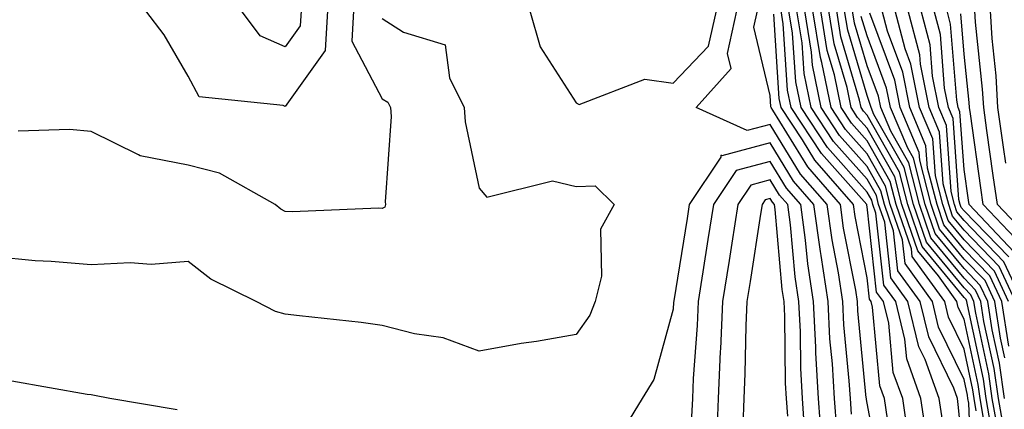
# Model space of a CAD drawing. Units: inches. Extents: x 1008083 to 1010723, y 7247738 to 7250378.
# Drawn here: x 1009561 to 1009662, y 7248441 to 7248481 of the extents above; entities that cross this region are included whole.
import ezdxf

# ---------------------------------------------------------------- set-up
doc = ezdxf.new("R2010")
doc.units = ezdxf.units.IN
doc.header["$MEASUREMENT"] = 0
doc.layers.add('Contour_10087247', color=7, linetype='Continuous', true_color=0x043127)

msp = doc.modelspace()

# ---------------------------------------------------------------- linework, layer by layer
at = {"layer": 'Contour_10087247'}
msp.add_polyline3d([(1009628.05, 7248474.45, 3029), (1009631.7, 7248478.27, 3029), (1009632.52, 7248481.92, 3029), (1009630.24, 7248484.11, 3029), (1009628.05, 7248486.5, 3029), (1009624.45, 7248485.52, 3029), (1009620.25, 7248484.12, 3029), (1009618.05, 7248483.46, 3029), (1009616.13, 7248483.84, 3029), (1009613.26, 7248481.92, 3029), (1009614.33, 7248478.2, 3029), (1009618.05, 7248472.42, 3029), (1009618.36, 7248472.23, 3029), (1009625.11, 7248474.86, 3029)], close=True, dxfattribs=at)
for points in [[(1009595.08, 7248481.92, 3027), (1009594.91, 7248478.78, 3027), (1009598.05, 7248472.84, 3027), (1009598.62, 7248472.49, 3027), (1009598.9, 7248471.92, 3027), (1009598.96, 7248471.01, 3027), (1009598.35, 7248462.22, 3027), (1009598.38, 7248461.92, 3027), (1009598.3, 7248461.67, 3027), (1009598.05, 7248461.52, 3027), (1009597.67, 7248461.54, 3027), (1009588.79, 7248461.18, 3027), (1009588.05, 7248461.2, 3027), (1009587.59, 7248461.46, 3027), (1009587.02, 7248461.92, 3027), (1009581.28, 7248465.15, 3027), (1009578.05, 7248465.99, 3027), (1009573.07, 7248466.94, 3027), (1009572.92, 7248467.05, 3027), (1009568.05, 7248469.46, 3027), (1009565.79, 7248469.66, 3027), (1009560.49, 7248469.48, 3027)], [(1009592.39, 7248481.92, 3026), (1009592.15, 7248477.82, 3026), (1009588.05, 7248472.05, 3026), (1009587.82, 7248472.15, 3026), (1009579.18, 7248473.05, 3026), (1009578.05, 7248475.16, 3026), (1009575.57, 7248479.44, 3026), (1009573.67, 7248481.92, 3026)], [(1009589.69, 7248481.92, 3025), (1009589.6, 7248480.37, 3025), (1009588.05, 7248478.19, 3025), (1009585.47, 7248479.34, 3025), (1009583.54, 7248481.92, 3025)], [(1009646.44, 7248440.31, 3028), (1009646.32, 7248441.92, 3028), (1009646.21, 7248443.76, 3028), (1009645.66, 7248449.53, 3028), (1009645.53, 7248451.92, 3028), (1009645.09, 7248454.88, 3028), (1009644.43, 7248458.3, 3028), (1009643.94, 7248461.92, 3028), (1009641.19, 7248465.06, 3028), (1009638.05, 7248470.18, 3028), (1009635.69, 7248469.56, 3028), (1009630.43, 7248471.92, 3028), (1009634.02, 7248475.95, 3028), (1009633.64, 7248477.51, 3028), (1009634.63, 7248481.92, 3028)], [(1009649.55, 7248433.42, 3027), (1009648.05, 7248441.44, 3027), (1009647.97, 7248441.84, 3027), (1009647.97, 7248441.92, 3027), (1009647.96, 7248442.01, 3027), (1009647.09, 7248450.96, 3027), (1009647.04, 7248451.92, 3027), (1009646.87, 7248453.1, 3027), (1009645.62, 7248459.49, 3027), (1009645.3, 7248461.92, 3027), (1009641.93, 7248465.8, 3027), (1009638.32, 7248471.65, 3027), (1009638.14, 7248471.92, 3027), (1009638.13, 7248472, 3027), (1009638.05, 7248473.18, 3027), (1009636.36, 7248480.23, 3027), (1009636.74, 7248481.92, 3027)], [(1009650.15, 7248439.82, 3026), (1009649.84, 7248441.92, 3026), (1009649.36, 7248443.23, 3026), (1009648.61, 7248451.36, 3026), (1009648.47, 7248451.92, 3026), (1009648.29, 7248452.16, 3026), (1009648.05, 7248454.36, 3026), (1009646.82, 7248460.69, 3026), (1009646.65, 7248461.92, 3026), (1009642.65, 7248466.52, 3026), (1009641.37, 7248468.6, 3026), (1009639.17, 7248471.92, 3026), (1009638.99, 7248472.86, 3026), (1009638.42, 7248481.55, 3026)], [(1009652.36, 7248437.61, 3025), (1009651.72, 7248441.92, 3025), (1009650.75, 7248444.62, 3025), (1009650.28, 7248449.69, 3025), (1009649.73, 7248451.92, 3025), (1009649.03, 7248452.9, 3025), (1009648.05, 7248461.7, 3025), (1009648.01, 7248461.88, 3025), (1009648.01, 7248461.92, 3025), (1009647.74, 7248462.23, 3025), (1009643.33, 7248467.2, 3025), (1009640.21, 7248471.92, 3025), (1009639.84, 7248473.71, 3025), (1009639.4, 7248480.57, 3025), (1009639.17, 7248481.92, 3025)], [(1009654.17, 7248438.04, 3024), (1009653.6, 7248441.92, 3024), (1009652.13, 7248446, 3024), (1009651.94, 7248448.03, 3024), (1009651, 7248451.92, 3024), (1009649.76, 7248453.63, 3024), (1009648.94, 7248461.03, 3024), (1009648.64, 7248461.92, 3024), (1009648.52, 7248462.39, 3024), (1009648.05, 7248463.2, 3024), (1009643.95, 7248467.82, 3024), (1009641.24, 7248471.92, 3024), (1009640.7, 7248474.57, 3024), (1009640.37, 7248479.6, 3024), (1009639.99, 7248481.92, 3024)], [(1009655.81, 7248439.68, 3023), (1009655.48, 7248441.92, 3023), (1009654.03, 7248445.94, 3023), (1009653.39, 7248447.26, 3023), (1009652.26, 7248451.92, 3023), (1009650.49, 7248454.36, 3023), (1009649.86, 7248460.11, 3023), (1009649.23, 7248461.92, 3023), (1009649, 7248462.87, 3023), (1009648.05, 7248464.53, 3023), (1009644.57, 7248468.44, 3023), (1009642.27, 7248471.92, 3023), (1009641.56, 7248475.43, 3023), (1009641.35, 7248478.62, 3023), (1009640.81, 7248481.92, 3023)], [(1009658.05, 7248435.19, 3022), (1009657.45, 7248441.32, 3022), (1009657.37, 7248441.92, 3022), (1009656.98, 7248442.99, 3022), (1009654.41, 7248448.28, 3022), (1009653.52, 7248451.92, 3022), (1009651.22, 7248455.09, 3022), (1009650.77, 7248459.2, 3022), (1009649.84, 7248461.92, 3022), (1009649.48, 7248463.35, 3022), (1009648.05, 7248465.85, 3022), (1009645.19, 7248469.06, 3022), (1009643.3, 7248471.92, 3022), (1009642.42, 7248476.29, 3022), (1009642.33, 7248477.64, 3022), (1009641.63, 7248481.92, 3022)], [(1009658.88, 7248432.75, 3021), (1009658.54, 7248441.43, 3021), (1009658.45, 7248441.92, 3021), (1009658.4, 7248442.27, 3021), (1009658.05, 7248443.89, 3021), (1009655.42, 7248449.29, 3021), (1009654.79, 7248451.92, 3021), (1009651.97, 7248455.84, 3021), (1009651.69, 7248458.28, 3021), (1009650.44, 7248461.92, 3021), (1009649.95, 7248463.82, 3021), (1009648.05, 7248467.16, 3021), (1009645.81, 7248469.68, 3021), (1009644.34, 7248471.92, 3021), (1009643.38, 7248476.59, 3021), (1009643.23, 7248477.1, 3021), (1009642.44, 7248481.92, 3021)], [(1009659.3, 7248440.67, 3020), (1009659.08, 7248441.92, 3020), (1009658.95, 7248442.82, 3020), (1009658.05, 7248447, 3020), (1009656.44, 7248450.31, 3020), (1009656.05, 7248451.92, 3020), (1009652.7, 7248456.57, 3020), (1009652.61, 7248457.36, 3020), (1009651.04, 7248461.92, 3020), (1009650.43, 7248464.3, 3020), (1009648.05, 7248468.49, 3020), (1009646.44, 7248470.31, 3020), (1009645.36, 7248471.92, 3020), (1009644.68, 7248475.29, 3020), (1009643.93, 7248477.8, 3020), (1009643.26, 7248481.92, 3020)], [(1009660.06, 7248439.91, 3019), (1009659.7, 7248441.92, 3019), (1009659.5, 7248443.37, 3019), (1009658.05, 7248450.1, 3019), (1009657.45, 7248451.32, 3019), (1009657.31, 7248451.92, 3019), (1009655.4, 7248454.57, 3019), (1009653.28, 7248457.15, 3019), (1009651.64, 7248461.92, 3019), (1009650.91, 7248464.78, 3019), (1009648.05, 7248469.81, 3019), (1009647.05, 7248470.92, 3019), (1009646.4, 7248471.92, 3019), (1009645.98, 7248473.99, 3019), (1009644.64, 7248478.51, 3019), (1009644.09, 7248481.92, 3019)], [(1009660.82, 7248439.15, 3018), (1009660.33, 7248441.92, 3018), (1009660.05, 7248443.92, 3018), (1009658.4, 7248451.57, 3018), (1009658.34, 7248451.92, 3018), (1009658.26, 7248452.13, 3018), (1009658.05, 7248452.33, 3018), (1009653.73, 7248457.6, 3018), (1009652.24, 7248461.92, 3018), (1009651.39, 7248465.26, 3018), (1009648.05, 7248471.13, 3018), (1009647.68, 7248471.55, 3018), (1009647.43, 7248471.92, 3018), (1009647.28, 7248472.69, 3018), (1009645.34, 7248479.21, 3018), (1009644.91, 7248481.92, 3018)], [(1009661.59, 7248438.38, 3017), (1009660.95, 7248441.92, 3017), (1009660.6, 7248444.47, 3017), (1009659.25, 7248450.72, 3017), (1009659.07, 7248451.92, 3017), (1009658.74, 7248452.61, 3017), (1009658.05, 7248453.33, 3017), (1009654.17, 7248458.04, 3017), (1009652.84, 7248461.92, 3017), (1009651.87, 7248465.74, 3017), (1009648.75, 7248471.22, 3017), (1009648.45, 7248471.92, 3017), (1009648.38, 7248472.25, 3017), (1009648.05, 7248473.16, 3017), (1009646.05, 7248479.92, 3017), (1009645.72, 7248481.92, 3017)], [(1009662.35, 7248437.62, 3016), (1009661.58, 7248441.92, 3016), (1009661.15, 7248445.02, 3016), (1009660.1, 7248449.87, 3016), (1009659.78, 7248451.92, 3016), (1009659.23, 7248453.1, 3016), (1009658.05, 7248454.32, 3016), (1009654.62, 7248458.49, 3016), (1009653.45, 7248461.92, 3016), (1009652.35, 7248466.22, 3016), (1009650.49, 7248469.48, 3016), (1009649.45, 7248471.92, 3016), (1009649.22, 7248473.09, 3016), (1009648.05, 7248476.24, 3016), (1009646.75, 7248480.62, 3016), (1009646.54, 7248481.92, 3016)], [(1009662.25, 7248446.12, 3014), (1009661.81, 7248448.16, 3014), (1009661.21, 7248451.92, 3014), (1009660.21, 7248454.08, 3014), (1009658.05, 7248456.3, 3014), (1009655.52, 7248459.39, 3014), (1009654.65, 7248461.92, 3014), (1009653.48, 7248466.49, 3014), (1009653.42, 7248467.29, 3014), (1009651.45, 7248471.92, 3014), (1009650.89, 7248474.76, 3014), (1009648.32, 7248481.65, 3014)], [(1009662.66, 7248447.31, 3013), (1009661.93, 7248451.92, 3013), (1009660.7, 7248454.57, 3013), (1009658.05, 7248457.3, 3013), (1009655.97, 7248459.84, 3013), (1009655.26, 7248461.92, 3013), (1009654.29, 7248465.68, 3013), (1009654.11, 7248467.98, 3013), (1009652.44, 7248471.92, 3013), (1009651.72, 7248475.59, 3013), (1009650.15, 7248479.82, 3013), (1009649.59, 7248481.92, 3013)], [(1009662.64, 7248451.92, 3012), (1009661.18, 7248455.05, 3012), (1009658.05, 7248458.3, 3012), (1009656.42, 7248460.29, 3012), (1009655.85, 7248461.92, 3012), (1009655.09, 7248464.88, 3012), (1009654.82, 7248468.69, 3012), (1009653.44, 7248471.92, 3012), (1009652.55, 7248476.42, 3012), (1009651.97, 7248478, 3012), (1009650.93, 7248481.92, 3012)], [(1009663.35, 7248451.92, 3011), (1009661.67, 7248455.54, 3011), (1009658.05, 7248459.28, 3011), (1009656.87, 7248460.74, 3011), (1009656.46, 7248461.92, 3011), (1009655.9, 7248464.07, 3011), (1009655.52, 7248469.39, 3011), (1009654.44, 7248471.92, 3011), (1009653.56, 7248476.41, 3011), (1009653.48, 7248477.35, 3011), (1009652.27, 7248481.92, 3011)], [(1009664.08, 7248451.92, 3010), (1009662.16, 7248456.03, 3010), (1009658.05, 7248460.28, 3010), (1009657.31, 7248461.18, 3010), (1009657.05, 7248461.92, 3010), (1009656.71, 7248463.26, 3010), (1009656.22, 7248470.09, 3010), (1009655.44, 7248471.92, 3010), (1009654.8, 7248475.17, 3010), (1009654.54, 7248478.41, 3010), (1009653.61, 7248481.92, 3010)], [(1009662.65, 7248456.52, 3009), (1009658.05, 7248461.28, 3009), (1009657.76, 7248461.63, 3009), (1009657.66, 7248461.92, 3009), (1009657.52, 7248462.45, 3009), (1009656.92, 7248470.79, 3009), (1009656.44, 7248471.92, 3009), (1009656.04, 7248473.93, 3009), (1009655.6, 7248479.47, 3009), (1009654.95, 7248481.92, 3009)], [(1009663.19, 7248457.06, 3008), (1009658.57, 7248461.92, 3008), (1009658.5, 7248462.37, 3008), (1009658.05, 7248465.55, 3008), (1009657.62, 7248471.49, 3008), (1009657.43, 7248471.92, 3008), (1009657.29, 7248472.68, 3008), (1009656.65, 7248480.52, 3008), (1009656.29, 7248481.92, 3008)], [(1009663.94, 7248457.81, 3007), (1009660.03, 7248461.92, 3007), (1009659.78, 7248463.65, 3007), (1009658.7, 7248471.27, 3007), (1009658.61, 7248471.92, 3007), (1009658.58, 7248472.45, 3007), (1009658.05, 7248477.43, 3007), (1009657.72, 7248481.59, 3007)], [(1009664.69, 7248458.56, 3006), (1009661.5, 7248461.92, 3006), (1009661.06, 7248464.93, 3006), (1009660.4, 7248469.57, 3006), (1009660.07, 7248471.92, 3006), (1009659.96, 7248473.83, 3006), (1009659.22, 7248480.75, 3006), (1009659.15, 7248481.92, 3006)], [(1009662.34, 7248466.21, 3005), (1009662.11, 7248467.86, 3005), (1009661.53, 7248471.92, 3005), (1009661.34, 7248475.21, 3005), (1009660.93, 7248479.04, 3005), (1009660.76, 7248481.92, 3005)], [(1009598.05, 7248481.1, 3028), (1009600.25, 7248479.72, 3028), (1009604.54, 7248478.41, 3028), (1009604.97, 7248475, 3028), (1009606.5, 7248471.92, 3028), (1009606.59, 7248470.46, 3028), (1009608.05, 7248463.61, 3028), (1009608.82, 7248462.69, 3028), (1009615.59, 7248464.38, 3028), (1009618.05, 7248463.78, 3028), (1009620, 7248463.87, 3028), (1009621.96, 7248461.92, 3028), (1009620.57, 7248459.4, 3028), (1009620.66, 7248454.53, 3028), (1009619.99, 7248451.92, 3028), (1009619.44, 7248450.53, 3028), (1009618.05, 7248448.52, 3028), (1009613.95, 7248447.82, 3028), (1009612.37, 7248447.6, 3028), (1009608.05, 7248446.81, 3028), (1009604.32, 7248448.19, 3028), (1009601.38, 7248448.59, 3028), (1009598.05, 7248449.46, 3028), (1009595.88, 7248449.75, 3028), (1009589.52, 7248450.45, 3028), (1009588.05, 7248450.64, 3028), (1009587.03, 7248450.9, 3028), (1009585.06, 7248451.92, 3028), (1009580.36, 7248454.23, 3028), (1009578.05, 7248456.05, 3028), (1009574.21, 7248455.76, 3028), (1009572.06, 7248455.93, 3028), (1009568.05, 7248455.7, 3028), (1009563.91, 7248456.06, 3028), (1009562.25, 7248456.12, 3028), (1009558.05, 7248456.53, 3028)], [(1009662.2, 7248441.92, 3015), (1009661.69, 7248445.56, 3015), (1009660.95, 7248449.02, 3015), (1009660.49, 7248451.92, 3015), (1009659.72, 7248453.59, 3015), (1009658.05, 7248455.32, 3015), (1009655.07, 7248458.94, 3015), (1009654.05, 7248461.92, 3015), (1009652.83, 7248466.7, 3015), (1009652.23, 7248467.74, 3015), (1009650.45, 7248471.92, 3015), (1009650.05, 7248473.92, 3015), (1009648.05, 7248479.31, 3015), (1009647.45, 7248481.32, 3015)], [(1009644.91, 7248438.78, 3029), (1009644.67, 7248441.92, 3029), (1009644.48, 7248445.49, 3029), (1009644.22, 7248448.09, 3029), (1009644.02, 7248451.92, 3029), (1009643.31, 7248456.66, 3029), (1009643.23, 7248457.1, 3029), (1009642.57, 7248461.92, 3029), (1009640.47, 7248464.34, 3029), (1009638.05, 7248468.28, 3029), (1009633.08, 7248466.95, 3029), (1009632.96, 7248467.01, 3029), (1009632.95, 7248466.82, 3029), (1009629.7, 7248461.92, 3029), (1009629.48, 7248460.49, 3029), (1009628.12, 7248451.99, 3029), (1009628.11, 7248451.92, 3029), (1009628.1, 7248451.87, 3029), (1009628.05, 7248451.13, 3029), (1009626.07, 7248443.9, 3029), (1009624.86, 7248441.92, 3029), (1009622.28, 7248437.69, 3029)], [(1009643.37, 7248437.24, 3030), (1009643.03, 7248441.92, 3030), (1009642.76, 7248446.63, 3030), (1009642.76, 7248447.21, 3030), (1009642.51, 7248451.92, 3030), (1009641.93, 7248455.8, 3030), (1009641.71, 7248458.26, 3030), (1009641.21, 7248461.92, 3030), (1009639.74, 7248463.61, 3030), (1009638.05, 7248466.36, 3030), (1009634.53, 7248465.44, 3030), (1009632.2, 7248461.92, 3030), (1009631.63, 7248458.34, 3030), (1009631.11, 7248454.98, 3030), (1009630.62, 7248451.92, 3030), (1009630.51, 7248449.46, 3030), (1009630.12, 7248443.99, 3030), (1009630.03, 7248441.92, 3030), (1009629.95, 7248440.02, 3030)], [(1009641.64, 7248438.33, 3031), (1009641.38, 7248441.92, 3031), (1009641.2, 7248445.07, 3031), (1009641.17, 7248448.8, 3031), (1009641, 7248451.92, 3031), (1009640.62, 7248454.49, 3031), (1009640.14, 7248459.83, 3031), (1009639.86, 7248461.92, 3031), (1009639.02, 7248462.89, 3031), (1009638.05, 7248464.46, 3031), (1009636.05, 7248463.92, 3031), (1009634.71, 7248461.92, 3031), (1009634.09, 7248457.96, 3031), (1009633.81, 7248456.16, 3031), (1009633.14, 7248451.92, 3031), (1009632.92, 7248447.05, 3031), (1009632.9, 7248446.77, 3031), (1009632.68, 7248441.92, 3031), (1009632.51, 7248437.46, 3031)], [(1009639.87, 7248440.1, 3032), (1009639.74, 7248441.92, 3032), (1009639.64, 7248443.51, 3032), (1009639.56, 7248450.41, 3032), (1009639.49, 7248451.92, 3032), (1009639.3, 7248453.17, 3032), (1009638.57, 7248461.4, 3032), (1009638.5, 7248461.92, 3032), (1009638.29, 7248462.16, 3032), (1009638.05, 7248462.55, 3032), (1009637.55, 7248462.42, 3032), (1009637.22, 7248461.92, 3032), (1009637.06, 7248460.93, 3032), (1009635.98, 7248453.99, 3032), (1009635.66, 7248451.92, 3032), (1009635.55, 7248449.42, 3032), (1009635.45, 7248444.52, 3032), (1009635.34, 7248441.92, 3032), (1009635.23, 7248439.1, 3032)], [(1009576.9, 7248440.77, 3029), (1009569.96, 7248441.92, 3029), (1009568.37, 7248442.24, 3029), (1009568.05, 7248442.29, 3029), (1009567.63, 7248442.34, 3029), (1009559.86, 7248443.73, 3029)]]:
    msp.add_polyline3d(points, dxfattribs=at)

doc.saveas('drawing.dxf')
